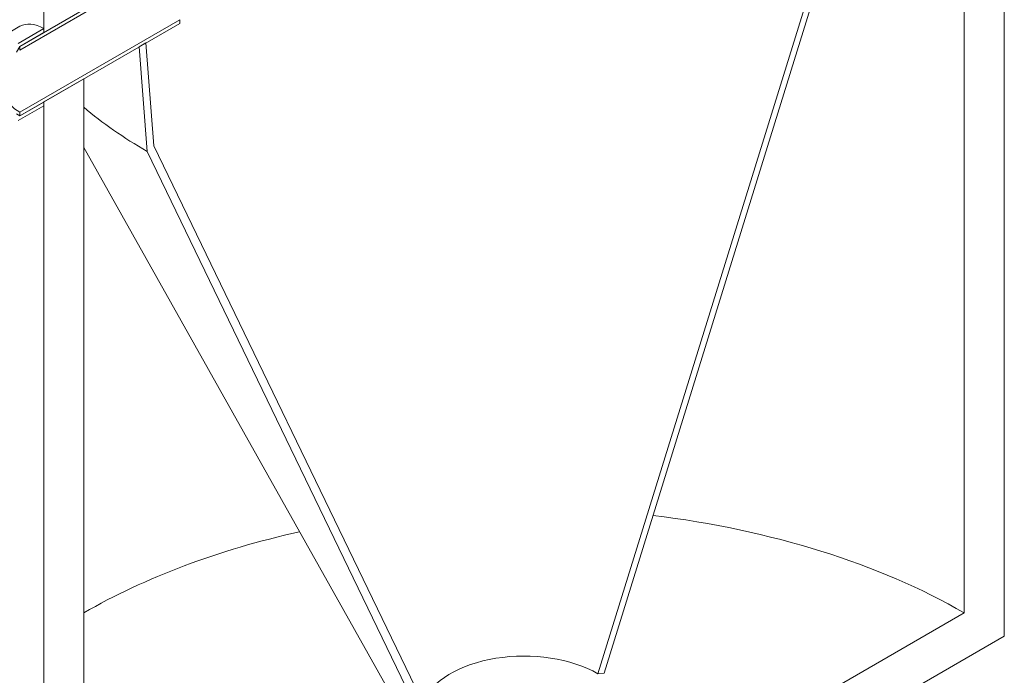
# Model space of a CAD drawing. Units: inches. Extents: x 6 to 324, y 6 to 249.
# Drawn here: x 48 to 100, y 162 to 197 of the extents above; entities that cross this region are included whole.
import ezdxf

# ---------------------------------------------------------------- set-up
doc = ezdxf.new("R2010")
doc.units = ezdxf.units.IN
doc.header["$LTSCALE"] = 30
doc.header["$MEASUREMENT"] = 0
doc.layers.add('Visible (ANSI)', color=7, linetype='Continuous', lineweight=9)

msp = doc.modelspace()

# ---------------------------------------------------------------- linework, layer by layer
at = {"layer": 'Visible (ANSI)'}
for p, q in [((100.25, 164.085), (100.25, 219.879)), ((98.128, 218.654), (98.128, 165.309)), ((94.422, 212.734), (78.713, 162.085)), ((79.037, 162.108), (94.77, 212.833)), ((56.551, 200.228), (48.065, 195.329)), ((48.065, 195.136), (56.551, 200.035)), ((49.338, 200.01), (49.338, 196.064)), ((49.338, 196.064), (51.459, 197.289)), ((56.551, 196.747), (48.065, 191.848)), ((56.551, 196.554), (56.551, 196.747)), ((46.736, 195.605), (48.076, 196.397)), ((49.338, 196.276), (47.991, 195.486)), ((48.065, 191.655), (56.551, 196.554)), ((49.338, 196.072), (49.338, 196.276)), ((48.065, 195.326), (49.338, 196.072)), ((47.895, 195.026), (48.065, 195.326)), ((48.065, 195.329), (48.065, 195.136)), ((54.755, 195.517), (54.401, 195.313)), ((54.401, 195.313), (54.818, 189.767)), ((55.166, 190.069), (54.755, 195.517)), ((51.459, 193.615), (49.338, 192.39)), ((51.459, 138.365), (51.459, 193.615)), ((47.991, 191.412), (49.338, 192.178)), ((49.338, 192.382), (48.065, 191.659)), ((49.338, 192.39), (49.338, 137.14)), ((49.338, 192.178), (49.338, 192.382)), ((48.065, 191.659), (47.895, 191.76)), ((48.065, 191.848), (48.065, 191.655)), ((69.087, 158.59), (51.459, 189.971)), ((70.875, 157.56), (55.166, 190.069)), ((54.818, 189.767), (70.551, 157.209)), ((98.128, 165.309), (51.459, 138.365)), ((25.296, 120.81), (100.25, 164.085)), ((78.713, 162.085), (79.037, 162.108))]:
    msp.add_line(p, q, dxfattribs=at)
for centre, major_axis, start_param, end_param in [((49.338, 194.227), (-1.255, 2.174), 5.497787, 6.288881), ((48.065, 193.492), (-1.006, 1.743), 0.89274, 2.356194), ((49.338, 194.227), (1.13, -1.957), 5.493372, 5.497787), ((74.794, 201.3), (28.25, 0), 3.740413, 3.926991), ((74.794, 151.837), (-33, 0), 3.926991, 4.503664), ((74.794, 151.837), (-33, 0), 5.081195, 5.497787), ((74.794, 159.822), (-5.542, 0), 3.926991, 6.041944)]:
    msp.add_ellipse(centre, major_axis=major_axis, ratio=0.57735, start_param=start_param, end_param=end_param, dxfattribs=at)
msp.add_open_spline([(49.331, 196.068), (49.333, 196.067), (49.336, 196.065), (49.338, 196.064)], degree=3, dxfattribs=at)

doc.saveas('drawing.dxf')
